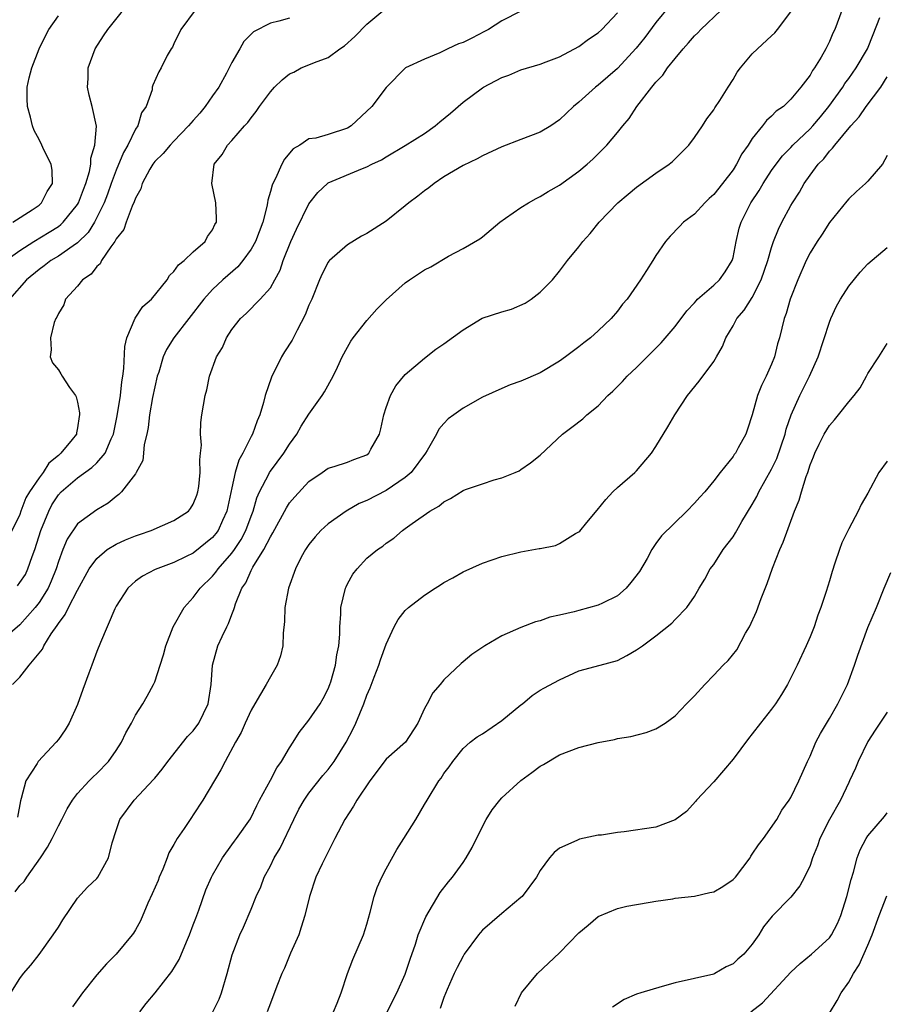
# Model space of a CAD drawing. Units: inches. Extents: x 2538000 to 2541000, y 1557000 to 1560000.
# Drawn here: x 2538749 to 2538839, y 1557934 to 1558036 of the extents above; entities that cross this region are included whole.
import ezdxf

# ---------------------------------------------------------------- set-up
doc = ezdxf.new("R2010")
doc.units = ezdxf.units.IN
doc.header["$MEASUREMENT"] = 0
doc.layers.add('LD25381557_2ft', color=221, linetype='Continuous')

msp = doc.modelspace()

# ---------------------------------------------------------------- linework, layer by layer
at = {"layer": 'LD25381557_2ft'}
for points, elevation in [([(2538835.01, 1558038.99), (2538833.56, 1558035), (2538833.37, 1558034.63), (2538833, 1558033.74), (2538832.64, 1558033), (2538832.13, 1558032.13), (2538831.44, 1558031), (2538831.25, 1558030.75), (2538831, 1558030.27), (2538830.03, 1558029), (2538829, 1558027.76), (2538828.22, 1558027), (2538827.49, 1558026.51), (2538827, 1558026), (2538826.46, 1558025.54), (2538826.07, 1558025), (2538825, 1558023.68), (2538824.56, 1558023), (2538823.92, 1558022.08), (2538823.37, 1558021), (2538823, 1558020.43), (2538821.91, 1558019), (2538821, 1558017.86), (2538820.54, 1558017.46), (2538820.07, 1558017), (2538819, 1558015.83), (2538817.85, 1558015), (2538817.45, 1558014.55), (2538816.47, 1558013.53), (2538815.98, 1558013), (2538815, 1558011.52), (2538814.69, 1558011), (2538814.02, 1558009.98), (2538813.41, 1558009), (2538812, 1558007), (2538811.53, 1558006.47), (2538811, 1558005.77), (2538810.35, 1558005), (2538809, 1558003.72), (2538808.2, 1558003), (2538807.52, 1558002.48), (2538807, 1558002.05), (2538805.62, 1558001), (2538805, 1558000.56), (2538803, 1557999.36), (2538801, 1557998.49), (2538799.89, 1557998.11), (2538799, 1557997.74), (2538797, 1557996.82), (2538795, 1557995.7), (2538794.02, 1557995), (2538793.44, 1557994.56), (2538793, 1557994.1), (2538792.48, 1557993.52), (2538792.22, 1557993), (2538791.28, 1557991.28), (2538791.11, 1557991), (2538789.61, 1557989), (2538789, 1557988.48), (2538787, 1557987.15), (2538785, 1557986.1), (2538784.22, 1557985.78), (2538782.88, 1557985), (2538781, 1557983.67), (2538780.25, 1557983), (2538779.66, 1557982.34), (2538779, 1557981.54), (2538778.63, 1557981), (2538778.2, 1557980.2), (2538777.59, 1557979), (2538776.87, 1557977), (2538776.51, 1557975), (2538776.46, 1557973.54), (2538776.31, 1557972.31), (2538776.28, 1557971), (2538776.04, 1557969.96), (2538775.7, 1557969), (2538775, 1557967.81), (2538774.57, 1557967), (2538773.99, 1557965.99), (2538773.38, 1557965), (2538773, 1557964.34), (2538772.39, 1557963), (2538771.98, 1557962.02), (2538771.39, 1557961), (2538770.3, 1557959), (2538769.86, 1557958.14), (2538767.98, 1557955), (2538767, 1557953.47), (2538766.8, 1557953.2), (2538766.06, 1557952.06), (2538765.34, 1557951), (2538765, 1557950.39), (2538764.47, 1557949.53), (2538764.3, 1557949), (2538763.83, 1557947.83), (2538763.47, 1557947), (2538763.35, 1557946.65), (2538762.75, 1557945.25), (2538762.3, 1557944.3), (2538761.53, 1557942.47), (2538761, 1557941.53), (2538760.8, 1557941.2), (2538760.65, 1557941), (2538759, 1557939), (2538757.99, 1557938.01), (2538757, 1557936.87), (2538755.52, 1557935), (2538754.47, 1557933.53)], 8350), ([(2538747.54, 1558011), (2538749, 1558012.06), (2538750.46, 1558013), (2538752.05, 1558013.95), (2538753, 1558014.56), (2538753.25, 1558014.74), (2538753.51, 1558015), (2538755, 1558016.84), (2538755.09, 1558017), (2538755.61, 1558018.39), (2538755.86, 1558019), (2538756.25, 1558020.25), (2538756.38, 1558021), (2538756.36, 1558021.64), (2538756.79, 1558023), (2538756.95, 1558024.95), (2538756.51, 1558027), (2538756.19, 1558028.19), (2538756.04, 1558029), (2538756.1, 1558029.9), (2538756.1, 1558031), (2538756.81, 1558033), (2538757.67, 1558034.33), (2538758.13, 1558035), (2538761, 1558038.61)], 8368), ([(2538801, 1558036.89), (2538799, 1558035.89), (2538797.62, 1558035), (2538797.23, 1558034.77), (2538795.89, 1558034.11), (2538795, 1558033.65), (2538794.51, 1558033.49), (2538793.41, 1558033), (2538792.58, 1558032.58), (2538791, 1558031.93), (2538789.01, 1558031), (2538787, 1558028.98), (2538785.54, 1558027), (2538783.39, 1558025), (2538783, 1558024.75), (2538781, 1558024.09), (2538779.73, 1558023.73), (2538779, 1558023.63), (2538778.04, 1558023), (2538777.38, 1558022.62), (2538776.46, 1558021.54), (2538776.18, 1558021), (2538775.53, 1558019.53), (2538775.25, 1558019), (2538775.17, 1558018.83), (2538775, 1558018.16), (2538774.72, 1558017.28), (2538774.69, 1558017), (2538774.63, 1558016.63), (2538774.21, 1558015), (2538773.46, 1558013), (2538773, 1558012.18), (2538772.14, 1558011), (2538771.63, 1558010.37), (2538770.06, 1558009), (2538769, 1558007.99), (2538768.09, 1558007), (2538764.98, 1558003), (2538764.22, 1558001.78), (2538763.87, 1558001), (2538763.41, 1557999.41), (2538763.27, 1557999), (2538763, 1557997.89), (2538762.78, 1557996.78), (2538762.46, 1557995), (2538762.32, 1557993.68), (2538762.17, 1557993), (2538761.91, 1557991.91), (2538761.85, 1557991), (2538761.76, 1557990.24), (2538761.08, 1557989), (2538761, 1557988.87), (2538759.57, 1557987), (2538759.28, 1557986.72), (2538759, 1557986.53), (2538758.17, 1557985.83), (2538757, 1557985.13), (2538755, 1557983.67), (2538753.93, 1557982.07), (2538753.48, 1557981), (2538753, 1557979.75), (2538752.77, 1557979), (2538752.27, 1557977.73), (2538751.93, 1557977), (2538751, 1557975.5), (2538750.61, 1557975), (2538749, 1557973.2), (2538747, 1557971.47)], 8360), ([(2538767.19, 1558037), (2538765.72, 1558035), (2538765, 1558033.49), (2538764.83, 1558033.17), (2538764.69, 1558033), (2538764.28, 1558032.28), (2538763.66, 1558031), (2538763.41, 1558030.6), (2538762.79, 1558029.21), (2538762.75, 1558029), (2538762.74, 1558028.74), (2538762.12, 1558027), (2538761.64, 1558026.36), (2538761.24, 1558025), (2538761, 1558024.66), (2538760.21, 1558023), (2538759.77, 1558022.23), (2538759, 1558020.39), (2538758.49, 1558019), (2538758.1, 1558017.9), (2538757.74, 1558017), (2538757, 1558015.48), (2538756.74, 1558015), (2538756.08, 1558013.92), (2538755, 1558012.84), (2538754.53, 1558012.53), (2538753, 1558011.45), (2538752.23, 1558011), (2538751.54, 1558010.46), (2538751, 1558010.09), (2538749.69, 1558009), (2538747.92, 1558007)], 8366), ([(2538748.08, 1557935), (2538749, 1557936.49), (2538749.4, 1557937), (2538750.13, 1557937.87), (2538751.02, 1557938.98), (2538752.48, 1557941), (2538753, 1557941.79), (2538753.45, 1557942.55), (2538755, 1557944.81), (2538756.03, 1557945.97), (2538757, 1557946.87), (2538757.11, 1557947), (2538758.22, 1557949), (2538758.57, 1557950.57), (2538759, 1557951.83), (2538759.37, 1557953), (2538760.86, 1557955), (2538762.88, 1557957.12), (2538763, 1557957.29), (2538763.78, 1557958.22), (2538764.35, 1557959), (2538766.41, 1557961.59), (2538767, 1557962.19), (2538767.58, 1557963), (2538768.54, 1557965), (2538768.87, 1557967), (2538768.99, 1557969), (2538769.56, 1557971), (2538769.99, 1557971.99), (2538770.47, 1557973), (2538770.66, 1557973.34), (2538771, 1557974.28), (2538771.21, 1557974.79), (2538771.26, 1557975), (2538771.37, 1557975.37), (2538772.03, 1557977), (2538772.45, 1557977.55), (2538773, 1557978.84), (2538773.17, 1557979.17), (2538774.31, 1557981), (2538775, 1557982.33), (2538775.26, 1557982.74), (2538776.67, 1557985.33), (2538777, 1557985.84), (2538777.53, 1557986.47), (2538779, 1557988.08), (2538780.37, 1557989), (2538781, 1557989.45), (2538781.63, 1557989.63), (2538783, 1557990.08), (2538783.66, 1557990.34), (2538785, 1557990.84), (2538785.21, 1557991), (2538785.42, 1557991.42), (2538786.32, 1557993), (2538786.47, 1557993.53), (2538786.76, 1557995), (2538787, 1557995.74), (2538787.45, 1557997), (2538788, 1557998), (2538789, 1557999.17), (2538791, 1558000.88), (2538792.18, 1558001.82), (2538793, 1558002.37), (2538795, 1558003.8), (2538796.99, 1558005.01), (2538799, 1558005.7), (2538800.03, 1558005.97), (2538801.42, 1558006.58), (2538802.05, 1558007), (2538803, 1558007.72), (2538804.26, 1558009), (2538805, 1558009.91), (2538805.82, 1558011), (2538807, 1558012.43), (2538807.43, 1558013), (2538808.17, 1558013.83), (2538809.12, 1558015), (2538811.06, 1558017), (2538812.11, 1558017.89), (2538813, 1558018.62), (2538815, 1558020.07), (2538816.39, 1558021), (2538816.72, 1558021.28), (2538817.72, 1558022.28), (2538818.42, 1558023), (2538819, 1558023.78), (2538819.82, 1558025), (2538820.27, 1558025.73), (2538821, 1558026.64), (2538821.13, 1558026.87), (2538821.64, 1558027.64), (2538822.48, 1558029), (2538823, 1558029.8), (2538823.43, 1558030.57), (2538823.77, 1558031), (2538825, 1558032.46), (2538825.54, 1558033), (2538827, 1558034.33), (2538827.34, 1558034.66), (2538827.61, 1558035), (2538829, 1558036.84)], 8352), ([(2538748.52, 1557945.48), (2538749, 1557946.14), (2538749.45, 1557946.55), (2538749.72, 1557947), (2538751.14, 1557949), (2538751.89, 1557950.11), (2538752.35, 1557951), (2538753, 1557952.34), (2538753.36, 1557953), (2538753.92, 1557954.08), (2538754.46, 1557955), (2538755, 1557955.69), (2538756.21, 1557957), (2538756.6, 1557957.4), (2538757, 1557957.76), (2538758.22, 1557959), (2538759, 1557960.13), (2538759.56, 1557961), (2538760.01, 1557961.99), (2538760.58, 1557963), (2538761, 1557963.8), (2538761.76, 1557965), (2538762.22, 1557965.78), (2538762.88, 1557967), (2538763, 1557967.29), (2538763.57, 1557969), (2538763.91, 1557970.09), (2538764.16, 1557971), (2538764.91, 1557973), (2538766.04, 1557975), (2538767, 1557976.03), (2538767.72, 1557977), (2538769, 1557978.26), (2538769.35, 1557978.65), (2538769.57, 1557979), (2538771, 1557980.62), (2538771.27, 1557981), (2538771.96, 1557982.04), (2538772.47, 1557983), (2538773, 1557984.48), (2538773.21, 1557985), (2538773.61, 1557986.39), (2538773.88, 1557987), (2538774.83, 1557988.83), (2538774.9, 1557989), (2538775, 1557989.15), (2538776.39, 1557991), (2538777, 1557991.95), (2538777.76, 1557993), (2538778.19, 1557993.81), (2538779, 1557995.05), (2538780.39, 1557997), (2538780.62, 1557997.38), (2538781.51, 1557999), (2538781.95, 1557999.95), (2538782.46, 1558001), (2538783, 1558002.01), (2538783.36, 1558002.64), (2538783.6, 1558003), (2538785, 1558004.78), (2538786.05, 1558005.95), (2538787, 1558006.94), (2538789, 1558008.69), (2538789.45, 1558009), (2538791, 1558010.03), (2538791.63, 1558010.37), (2538793.47, 1558011.47), (2538795, 1558012.25), (2538796.74, 1558013.26), (2538797, 1558013.46), (2538798.8, 1558015), (2538799.4, 1558015.4), (2538801, 1558016.5), (2538801.77, 1558017), (2538802.56, 1558017.44), (2538803, 1558017.66), (2538803.83, 1558018.17), (2538805, 1558018.84), (2538807, 1558020.28), (2538807.86, 1558021), (2538808.46, 1558021.54), (2538809.46, 1558022.54), (2538809.91, 1558023), (2538811, 1558024.29), (2538811.57, 1558025), (2538812.23, 1558025.77), (2538813.03, 1558027), (2538814.56, 1558029), (2538815, 1558029.52), (2538815.73, 1558030.27), (2538816.21, 1558031), (2538817, 1558031.99), (2538817.83, 1558033), (2538818.39, 1558033.61), (2538819, 1558034.33), (2538819.35, 1558034.65), (2538819.66, 1558035), (2538821.77, 1558037)], 8354), ([(2538748.75, 1557977.25), (2538749, 1557977.57), (2538749.58, 1557978.42), (2538749.84, 1557979), (2538750.27, 1557980.27), (2538750.56, 1557981), (2538751.18, 1557983), (2538752, 1557985), (2538752.34, 1557985.66), (2538753, 1557986.68), (2538753.29, 1557987), (2538755, 1557988.45), (2538756.48, 1557989.52), (2538757, 1557990.01), (2538757.86, 1557991), (2538758.49, 1557992.49), (2538758.74, 1557993), (2538759.12, 1557994.88), (2538759.44, 1557997), (2538759.58, 1557998.42), (2538759.7, 1557999), (2538759.8, 1557999.8), (2538759.9, 1558002.1), (2538760.1, 1558003), (2538760.98, 1558005.02), (2538761.77, 1558006.23), (2538762.65, 1558007), (2538764.29, 1558009), (2538764.53, 1558009.47), (2538765, 1558009.86), (2538765.45, 1558010.55), (2538766.06, 1558011), (2538767, 1558011.92), (2538768.22, 1558013), (2538768.49, 1558013.51), (2538769, 1558014.18), (2538769.25, 1558014.75), (2538769.4, 1558015), (2538769.42, 1558015.42), (2538769.35, 1558017), (2538768.93, 1558019), (2538769.18, 1558021), (2538769.99, 1558022.01), (2538770.56, 1558023), (2538771, 1558023.47), (2538772.31, 1558025), (2538772.65, 1558025.35), (2538773, 1558025.84), (2538773.51, 1558026.49), (2538773.86, 1558027), (2538775, 1558028.53), (2538775.44, 1558029), (2538776.23, 1558029.77), (2538777, 1558030.39), (2538777.42, 1558030.58), (2538778.21, 1558031), (2538779, 1558031.31), (2538779.57, 1558031.57), (2538781, 1558032.1), (2538782.21, 1558033), (2538782.69, 1558033.31), (2538783.75, 1558034.25), (2538785, 1558035.56), (2538786.89, 1558037.11)], 8362), ([(2538816.47, 1558037.53), (2538815, 1558035.72), (2538813.84, 1558034.16), (2538812.95, 1558033.05), (2538811, 1558030.94), (2538809, 1558029.2), (2538808.73, 1558029), (2538807, 1558027.45), (2538806.46, 1558027), (2538805, 1558025.6), (2538804.09, 1558025), (2538803, 1558024.32), (2538801, 1558023.59), (2538799, 1558022.82), (2538797, 1558021.87), (2538796.44, 1558021.56), (2538795, 1558020.88), (2538793, 1558019.69), (2538792, 1558019), (2538791.44, 1558018.56), (2538791, 1558018.26), (2538790.3, 1558017.7), (2538789.37, 1558017), (2538789, 1558016.69), (2538787, 1558015.1), (2538785, 1558013.82), (2538784.47, 1558013.53), (2538783, 1558012.64), (2538781.13, 1558011), (2538781.07, 1558010.93), (2538781, 1558010.84), (2538780.39, 1558009.62), (2538780.11, 1558009), (2538779.29, 1558007), (2538779, 1558006.37), (2538778.62, 1558005.38), (2538777.77, 1558003.77), (2538777.25, 1558002.75), (2538776.46, 1558001.54), (2538776.16, 1558001), (2538775.1, 1557998.9), (2538774.45, 1557997), (2538774.27, 1557996.27), (2538773.9, 1557995), (2538773.63, 1557994.37), (2538773.15, 1557993), (2538773, 1557992.73), (2538772.14, 1557991), (2538771.72, 1557990.28), (2538771.36, 1557989), (2538771, 1557987.42), (2538770.48, 1557985), (2538770.03, 1557984.03), (2538769.58, 1557983), (2538769.33, 1557982.67), (2538769, 1557982.25), (2538767, 1557980.64), (2538766.27, 1557980.27), (2538765, 1557979.67), (2538763.05, 1557978.95), (2538761.74, 1557978.26), (2538761, 1557977.72), (2538760.61, 1557977.39), (2538760.21, 1557977), (2538759, 1557975.13), (2538758.86, 1557974.86), (2538757.36, 1557971.36), (2538757, 1557970.44), (2538756.47, 1557969), (2538756.18, 1557968.18), (2538755.53, 1557966.47), (2538755, 1557964.92), (2538754.13, 1557963), (2538753.7, 1557962.3), (2538753, 1557961.28), (2538752.77, 1557961), (2538750.91, 1557959), (2538750.81, 1557958.81), (2538749.62, 1557957), (2538749.16, 1557955.16), (2538749.07, 1557954.93), (2538748.77, 1557953.23)], 8356), ([(2538777, 1558036.18), (2538775.86, 1558035.86), (2538775, 1558035.64), (2538773.24, 1558034.76), (2538772.26, 1558033.74), (2538771.82, 1558033), (2538771, 1558031.57), (2538770.74, 1558031), (2538770.46, 1558030.46), (2538769.65, 1558029), (2538769, 1558028.11), (2538768.25, 1558027), (2538767.69, 1558026.31), (2538767, 1558025.54), (2538766.73, 1558025.27), (2538766.52, 1558025), (2538765, 1558023.39), (2538764.61, 1558023), (2538763.88, 1558022.12), (2538763, 1558021.28), (2538762.8, 1558021), (2538762.51, 1558020.51), (2538761.71, 1558019), (2538761.56, 1558018.44), (2538761, 1558017.5), (2538760.88, 1558017.12), (2538760.67, 1558016.67), (2538760.05, 1558015), (2538759.78, 1558014.22), (2538759, 1558013.25), (2538758.87, 1558013), (2538758.43, 1558012.43), (2538757.48, 1558011), (2538757.33, 1558010.67), (2538757, 1558010.4), (2538756.42, 1558009.58), (2538755.5, 1558009), (2538755, 1558008.36), (2538753.76, 1558007), (2538753.58, 1558006.42), (2538753, 1558005.52), (2538752.86, 1558005.14), (2538752.75, 1558005), (2538752.58, 1558004.58), (2538752.18, 1558003), (2538752.27, 1558001.73), (2538752.14, 1558001), (2538752.4, 1558000.4), (2538753, 1557999.66), (2538753.26, 1557999.26), (2538753.4, 1557999), (2538754.17, 1557997.83), (2538754.78, 1557997), (2538754.86, 1557996.86), (2538755, 1557996.31), (2538755.21, 1557995.21), (2538755.21, 1557995), (2538755.17, 1557994.83), (2538755, 1557993.64), (2538754.87, 1557993.13), (2538754.87, 1557993), (2538754.43, 1557992.43), (2538753.27, 1557991), (2538753.11, 1557990.89), (2538753, 1557990.78), (2538752.02, 1557989.98), (2538751.43, 1557989), (2538751, 1557988.44), (2538750.02, 1557987), (2538749.63, 1557986.37), (2538749.12, 1557985), (2538749, 1557984.64), (2538747.81, 1557982.19)], 8364), ([(2538748.26, 1557967), (2538749, 1557967.75), (2538749.98, 1557969), (2538751.34, 1557970.66), (2538751.48, 1557971), (2538752.26, 1557972.26), (2538752.88, 1557973.12), (2538753, 1557973.34), (2538753.72, 1557974.28), (2538754.05, 1557975), (2538755, 1557976.79), (2538756.21, 1557979), (2538757, 1557980.09), (2538758.06, 1557981), (2538759, 1557981.58), (2538759.98, 1557982.02), (2538761, 1557982.43), (2538761.43, 1557982.57), (2538762.63, 1557983), (2538765, 1557984.03), (2538766.49, 1557985), (2538766.72, 1557985.28), (2538767, 1557985.73), (2538767.36, 1557986.64), (2538767.47, 1557987), (2538767.56, 1557987.56), (2538767.72, 1557989), (2538767.67, 1557990.33), (2538767.76, 1557991), (2538767.85, 1557991.85), (2538767.75, 1557993), (2538767.79, 1557994.21), (2538767.9, 1557995), (2538768.25, 1557997), (2538768.41, 1557997.59), (2538768.7, 1557999), (2538769.4, 1558001), (2538770.02, 1558001.98), (2538770.44, 1558003), (2538771, 1558003.84), (2538771.9, 1558005), (2538772.48, 1558005.52), (2538773.95, 1558007), (2538775, 1558008.19), (2538775.47, 1558009), (2538776, 1558010), (2538776.33, 1558011), (2538777.13, 1558013), (2538777.72, 1558014.28), (2538779, 1558016.9), (2538779.94, 1558018.06), (2538780.91, 1558019), (2538781, 1558019.06), (2538784.57, 1558020.57), (2538785, 1558020.73), (2538785.52, 1558021), (2538786.52, 1558021.48), (2538787, 1558021.78), (2538789, 1558022.94), (2538791, 1558024.2), (2538792.09, 1558025), (2538792.58, 1558025.42), (2538793.7, 1558026.3), (2538795, 1558027.45), (2538797, 1558028.94), (2538797.1, 1558029), (2538799, 1558030.01), (2538799.73, 1558030.27), (2538801, 1558030.81), (2538803, 1558031.4), (2538803.63, 1558031.63), (2538805, 1558032.16), (2538807, 1558033.22), (2538808.02, 1558033.98), (2538809, 1558034.64), (2538809.38, 1558035), (2538811, 1558036.71)], 8358), ([(2538748.28, 1558015), (2538750.28, 1558016.28), (2538751, 1558016.77), (2538751.27, 1558017), (2538751.84, 1558018.16), (2538752.38, 1558019), (2538752.36, 1558020.37), (2538752.25, 1558021), (2538751.49, 1558022.51), (2538751.28, 1558023), (2538751, 1558023.56), (2538750.5, 1558024.5), (2538750.33, 1558025), (2538750.12, 1558025.88), (2538749.81, 1558027), (2538749.78, 1558027.78), (2538749.76, 1558029), (2538749.97, 1558029.97), (2538750.24, 1558031), (2538751.02, 1558033), (2538751.66, 1558034.34), (2538752.01, 1558035), (2538753, 1558036.41)], 8370), ([(2538761.45, 1557933), (2538762.12, 1557933.88), (2538763.03, 1557935), (2538764.78, 1557937.22), (2538765.55, 1557938.45), (2538766.29, 1557940.29), (2538766.6, 1557941), (2538767, 1557942.04), (2538767.25, 1557942.75), (2538767.56, 1557943.56), (2538768.31, 1557945.69), (2538768.88, 1557947), (2538769, 1557947.22), (2538770.02, 1557949), (2538771, 1557950.35), (2538771.26, 1557950.74), (2538771.48, 1557951), (2538772.94, 1557953.06), (2538773.58, 1557954.42), (2538773.87, 1557955), (2538775, 1557957.05), (2538775.67, 1557958.33), (2538776.16, 1557959), (2538777, 1557960.43), (2538777.37, 1557961), (2538777.99, 1557962.01), (2538779, 1557963.28), (2538780.16, 1557965), (2538780.47, 1557965.53), (2538781, 1557966.56), (2538781.17, 1557967), (2538781.26, 1557967.26), (2538781.76, 1557969), (2538781.91, 1557970.09), (2538782.11, 1557971), (2538782.21, 1557972.21), (2538782.22, 1557973), (2538782.31, 1557974.31), (2538782.32, 1557975), (2538782.79, 1557977), (2538782.85, 1557977.15), (2538783, 1557977.44), (2538783.56, 1557978.44), (2538783.99, 1557979), (2538785, 1557980.1), (2538786.13, 1557981), (2538786.65, 1557981.35), (2538787, 1557981.68), (2538787.81, 1557982.19), (2538788.71, 1557983), (2538789, 1557983.19), (2538789.71, 1557983.71), (2538791.55, 1557985), (2538792.49, 1557985.51), (2538793, 1557985.97), (2538793.7, 1557986.3), (2538795, 1557987.14), (2538795.23, 1557987.23), (2538797, 1557987.84), (2538798.23, 1557988.23), (2538799, 1557988.44), (2538800.41, 1557989), (2538800.81, 1557989.19), (2538801, 1557989.31), (2538802, 1557990), (2538803, 1557990.81), (2538805.3, 1557993), (2538806.28, 1557993.72), (2538807.41, 1557994.59), (2538807.84, 1557995), (2538809, 1557995.93), (2538810.02, 1557997), (2538810.54, 1557997.46), (2538811.54, 1557998.45), (2538812.02, 1557999), (2538813, 1557999.92), (2538815.55, 1558002.45), (2538817, 1558004.15), (2538818.22, 1558005.78), (2538819, 1558006.63), (2538819.16, 1558006.84), (2538819.33, 1558007), (2538821, 1558008.44), (2538821.59, 1558009), (2538822.18, 1558009.82), (2538822.91, 1558011), (2538823, 1558011.33), (2538823.31, 1558013), (2538823.64, 1558014.36), (2538823.83, 1558015), (2538824.86, 1558017), (2538825.71, 1558018.29), (2538826.13, 1558019), (2538827, 1558020.34), (2538827.46, 1558021), (2538828.13, 1558021.87), (2538829, 1558022.75), (2538829.22, 1558023), (2538831, 1558024.69), (2538831.29, 1558025), (2538832.07, 1558025.93), (2538832.95, 1558027), (2538834.38, 1558029), (2538834.61, 1558029.39), (2538835, 1558029.9), (2538835.78, 1558031), (2538836.96, 1558033), (2538837.53, 1558034.47), (2538838.23, 1558036.23)], 8348), ([(2538769, 1557932.96), (2538769.67, 1557934.33), (2538769.93, 1557935), (2538770.52, 1557937), (2538771.05, 1557938.95), (2538771.84, 1557941), (2538772.21, 1557941.79), (2538773, 1557943.68), (2538773.51, 1557945), (2538774, 1557946), (2538774.35, 1557947), (2538775, 1557948.18), (2538775.4, 1557949), (2538776, 1557950), (2538777.44, 1557953), (2538777.96, 1557954.04), (2538778.5, 1557955), (2538779, 1557955.72), (2538780.45, 1557957.55), (2538781, 1557958.19), (2538781.61, 1557959), (2538782.85, 1557961), (2538783.59, 1557962.41), (2538783.87, 1557963), (2538784.68, 1557965), (2538785, 1557965.88), (2538785.36, 1557966.64), (2538785.77, 1557967.77), (2538786.25, 1557969), (2538786.43, 1557969.57), (2538787, 1557971.19), (2538787.86, 1557973), (2538788.25, 1557973.75), (2538789, 1557974.67), (2538789.32, 1557975), (2538791, 1557976.27), (2538792.11, 1557977), (2538792.66, 1557977.34), (2538793, 1557977.58), (2538793.93, 1557978.07), (2538795, 1557978.7), (2538797, 1557979.61), (2538799, 1557980.3), (2538801, 1557980.78), (2538802.9, 1557981.1), (2538803, 1557981.13), (2538804.57, 1557981.43), (2538805, 1557981.63), (2538806.67, 1557982.67), (2538807, 1557982.84), (2538807.09, 1557982.91), (2538807.83, 1557983.83), (2538808.91, 1557985.09), (2538809.8, 1557986.2), (2538810.53, 1557987), (2538811, 1557987.44), (2538812.8, 1557989), (2538813, 1557989.19), (2538814.55, 1557991), (2538815, 1557991.69), (2538816.24, 1557993.76), (2538816.96, 1557995), (2538818.28, 1557997), (2538819.5, 1557998.5), (2538821, 1558000.52), (2538821.29, 1558001), (2538821.92, 1558002.08), (2538822.26, 1558003), (2538823, 1558004.23), (2538823.4, 1558005), (2538824.15, 1558005.85), (2538825, 1558007.17), (2538825.93, 1558009), (2538826.6, 1558011), (2538827, 1558012.38), (2538827.21, 1558013), (2538827.72, 1558014.28), (2538828.07, 1558015), (2538829, 1558016.73), (2538829.16, 1558017), (2538829.88, 1558018.12), (2538830.39, 1558019), (2538831, 1558019.87), (2538831.85, 1558021), (2538832.42, 1558021.58), (2538833, 1558022.37), (2538833.33, 1558022.67), (2538833.55, 1558023), (2538835.21, 1558025), (2538836.08, 1558025.92), (2538836.82, 1558027), (2538838.32, 1558029), (2538839, 1558030.07)], 8346), ([(2538839, 1558021.93), (2538838.51, 1558021), (2538837, 1558019.24), (2538836.76, 1558019), (2538835.81, 1558018.19), (2538835, 1558017.42), (2538834.81, 1558017.19), (2538833, 1558014.95), (2538832.24, 1558013.76), (2538831.72, 1558013), (2538831, 1558011.8), (2538830.6, 1558011), (2538829.73, 1558009), (2538828.93, 1558007), (2538828.5, 1558005.5), (2538828.29, 1558005), (2538827.81, 1558003), (2538827.63, 1558002.37), (2538827.3, 1558001), (2538827, 1558000.24), (2538826.45, 1557999), (2538825.97, 1557998.03), (2538825.54, 1557997), (2538825, 1557994.99), (2538824.51, 1557993.49), (2538824.32, 1557993), (2538823.55, 1557991.55), (2538823.24, 1557991), (2538823.13, 1557990.87), (2538823, 1557990.66), (2538821.67, 1557989), (2538821, 1557988.13), (2538820.08, 1557987), (2538819.55, 1557986.45), (2538819, 1557985.81), (2538818.22, 1557985), (2538815.58, 1557982.42), (2538815, 1557981.64), (2538814.58, 1557981), (2538814.08, 1557980.08), (2538813.28, 1557978.72), (2538812.41, 1557977.59), (2538811.93, 1557977), (2538811, 1557976.19), (2538809.45, 1557975.45), (2538809, 1557975.22), (2538807, 1557974.68), (2538806.53, 1557974.53), (2538805, 1557974.18), (2538804, 1557974), (2538803, 1557973.6), (2538802.5, 1557973.5), (2538801, 1557972.93), (2538799, 1557972.05), (2538797.24, 1557971), (2538795.9, 1557970.1), (2538795, 1557969.34), (2538794.81, 1557969.19), (2538793, 1557967.47), (2538792.62, 1557967), (2538791.87, 1557966.13), (2538791.25, 1557965), (2538791, 1557964.52), (2538790.3, 1557963), (2538789.01, 1557961), (2538787, 1557959.23), (2538785.33, 1557957), (2538783.98, 1557955), (2538783.63, 1557954.37), (2538782.71, 1557953), (2538781.67, 1557951), (2538781, 1557949.64), (2538780.8, 1557949.2), (2538780.68, 1557949), (2538780.37, 1557948.37), (2538779.73, 1557947), (2538779.05, 1557945), (2538778.58, 1557943), (2538778.21, 1557941.79), (2538777.94, 1557941), (2538777.1, 1557939.1), (2538776.45, 1557937.55), (2538776.2, 1557937), (2538775.67, 1557935.67), (2538775, 1557933.93), (2538774.67, 1557933)], 8344), ([(2538781.56, 1557933), (2538781.93, 1557933.93), (2538782.33, 1557935), (2538783, 1557937), (2538783.55, 1557938.45), (2538784.65, 1557941), (2538785, 1557942.12), (2538785.35, 1557943.35), (2538785.77, 1557945), (2538786.09, 1557945.91), (2538786.56, 1557947), (2538787, 1557947.87), (2538788.12, 1557949.88), (2538788.84, 1557951), (2538790.09, 1557953), (2538791, 1557954.54), (2538791.25, 1557955), (2538792.46, 1557957), (2538792.71, 1557957.29), (2538793, 1557957.75), (2538793.55, 1557958.45), (2538793.92, 1557959), (2538795, 1557960.34), (2538795.73, 1557961), (2538796.44, 1557961.56), (2538797, 1557961.89), (2538799, 1557963.25), (2538801, 1557964.89), (2538801.16, 1557965), (2538802.15, 1557965.85), (2538803, 1557966.4), (2538803.38, 1557966.62), (2538805, 1557967.48), (2538807, 1557968.41), (2538809.23, 1557969), (2538811, 1557969.5), (2538811.98, 1557970.02), (2538813, 1557970.58), (2538813.6, 1557971), (2538815, 1557972.06), (2538816.65, 1557973.35), (2538817, 1557973.73), (2538818.2, 1557975), (2538819, 1557976.13), (2538819.49, 1557977), (2538820.07, 1557977.93), (2538820.64, 1557979), (2538821, 1557979.47), (2538821.98, 1557981), (2538823, 1557982.34), (2538823.26, 1557982.74), (2538823.39, 1557983), (2538823.93, 1557983.93), (2538825, 1557985.68), (2538825.48, 1557986.52), (2538825.69, 1557987), (2538827, 1557989.35), (2538827.55, 1557990.45), (2538828.4, 1557993), (2538828.5, 1557993.5), (2538829.02, 1557994.98), (2538829.93, 1557997), (2538830.95, 1557999), (2538831.84, 1558001), (2538833, 1558004.62), (2538833.14, 1558005), (2538833.74, 1558006.26), (2538834.14, 1558007), (2538835, 1558008.36), (2538836.2, 1558009.8), (2538837, 1558010.67), (2538839, 1558012.37)], 8342), ([(2538787.11, 1557933), (2538788.11, 1557935), (2538789, 1557936.94), (2538789.5, 1557938.5), (2538790.05, 1557940.05), (2538790.35, 1557941), (2538791.12, 1557942.88), (2538792.61, 1557945.39), (2538793.48, 1557946.52), (2538793.89, 1557947), (2538795, 1557948.52), (2538795.33, 1557949), (2538795.93, 1557950.07), (2538797, 1557952.24), (2538797.4, 1557953), (2538798.01, 1557953.99), (2538798.79, 1557955), (2538799, 1557955.23), (2538801, 1557957.02), (2538802.14, 1557957.86), (2538803, 1557958.51), (2538803.32, 1557958.68), (2538805, 1557959.68), (2538807, 1557960.44), (2538809, 1557960.97), (2538810.7, 1557961.3), (2538811, 1557961.4), (2538812.4, 1557961.6), (2538813.98, 1557962.02), (2538815, 1557962.38), (2538815.95, 1557963), (2538817, 1557963.74), (2538818.16, 1557965), (2538818.6, 1557965.4), (2538819, 1557965.82), (2538820.06, 1557967), (2538821, 1557967.95), (2538821.97, 1557969), (2538822.51, 1557969.49), (2538823.39, 1557970.61), (2538824.31, 1557972.31), (2538824.72, 1557973), (2538825.43, 1557974.57), (2538825.92, 1557975.92), (2538826.53, 1557977.47), (2538827.09, 1557979.09), (2538827.85, 1557981), (2538828.21, 1557981.79), (2538829.39, 1557985), (2538829.86, 1557986.14), (2538830.1, 1557987), (2538830.58, 1557988.58), (2538830.75, 1557989), (2538831, 1557989.8), (2538831.36, 1557990.64), (2538831.48, 1557991), (2538831.93, 1557991.93), (2538832.46, 1557993), (2538833, 1557993.88), (2538833.53, 1557994.47), (2538833.94, 1557995), (2538835, 1557996.33), (2538835.58, 1557997), (2538836.2, 1557997.8), (2538836.86, 1557999), (2538837, 1557999.28), (2538838.13, 1558001), (2538839, 1558002.4)], 8340), ([(2538839, 1557990.17), (2538838.13, 1557989), (2538837, 1557986.86), (2538836.31, 1557985.69), (2538836, 1557985), (2538835, 1557983.14), (2538834.29, 1557981.71), (2538834.04, 1557981), (2538833.58, 1557979.58), (2538833.27, 1557978.73), (2538833, 1557977.75), (2538832.66, 1557976.66), (2538832.11, 1557975), (2538831.81, 1557974.19), (2538831.41, 1557973), (2538831, 1557971.94), (2538830.58, 1557971), (2538829.64, 1557969), (2538828.64, 1557967), (2538828.03, 1557965.97), (2538827.42, 1557965), (2538827, 1557964.43), (2538825.86, 1557963), (2538825, 1557961.88), (2538824.6, 1557961.4), (2538823, 1557959.24), (2538821, 1557956.9), (2538819.22, 1557955), (2538819.13, 1557954.87), (2538818.17, 1557953.83), (2538817, 1557952.96), (2538815, 1557952.17), (2538811.69, 1557951.69), (2538811, 1557951.65), (2538809.37, 1557951.37), (2538809, 1557951.34), (2538807.07, 1557950.93), (2538806.79, 1557950.79), (2538805, 1557950), (2538804.43, 1557949.57), (2538803.96, 1557949), (2538803, 1557947.68), (2538802.62, 1557947), (2538801.13, 1557945), (2538801, 1557944.88), (2538799, 1557943.23), (2538797, 1557941.48), (2538796.77, 1557941.23), (2538796.59, 1557941), (2538795.12, 1557939), (2538795, 1557938.81), (2538794.37, 1557937.63), (2538794.08, 1557937), (2538793.35, 1557935.35), (2538793, 1557934.49), (2538792.63, 1557933.37)], 8338), ([(2538800.38, 1557933.62), (2538801.07, 1557935), (2538802.71, 1557937), (2538805, 1557939.13), (2538807, 1557941.23), (2538807.98, 1557942.02), (2538809, 1557942.93), (2538811, 1557943.74), (2538811.97, 1557943.97), (2538813, 1557944.17), (2538814.39, 1557944.39), (2538815, 1557944.52), (2538816.74, 1557944.74), (2538817, 1557944.81), (2538819, 1557945.02), (2538820.6, 1557945.4), (2538821, 1557945.47), (2538821.96, 1557946.04), (2538823, 1557946.75), (2538823.13, 1557946.87), (2538823.24, 1557947), (2538824.78, 1557949), (2538824.84, 1557949.16), (2538825, 1557949.37), (2538825.63, 1557950.37), (2538826.15, 1557951), (2538827.54, 1557953), (2538828.05, 1557953.95), (2538828.84, 1557955), (2538829, 1557955.27), (2538829.82, 1557957), (2538830.71, 1557959), (2538831, 1557959.56), (2538831.6, 1557961), (2538832.09, 1557961.91), (2538833, 1557963.46), (2538833.87, 1557965), (2538834.88, 1557967), (2538835.61, 1557969), (2538835.95, 1557970.05), (2538837, 1557972.91), (2538837.89, 1557975), (2538838.68, 1557977), (2538839.38, 1557978.62)], 8336), ([(2538839, 1557964.11), (2538837.75, 1557962.25), (2538837, 1557961.07), (2538836, 1557959), (2538835.7, 1557958.3), (2538835.09, 1557957), (2538835, 1557956.83), (2538834.14, 1557955), (2538833.01, 1557953), (2538832, 1557951), (2538831.75, 1557950.25), (2538831.24, 1557949), (2538831, 1557948.22), (2538830.4, 1557947), (2538829.92, 1557946.08), (2538829, 1557944.92), (2538827.05, 1557942.95), (2538826.17, 1557941.83), (2538825.69, 1557941), (2538825, 1557940.04), (2538824.12, 1557939), (2538823.5, 1557938.5), (2538823, 1557938.01), (2538822.3, 1557937.7), (2538821.12, 1557937), (2538821, 1557936.94), (2538819, 1557936.46), (2538817, 1557936.01), (2538815.66, 1557935.66), (2538813.45, 1557935), (2538813, 1557934.84), (2538811.71, 1557934.29), (2538810.51, 1557933.49)], 8334), ([(2538824.84, 1557933), (2538826.06, 1557933.94), (2538829, 1557937.12), (2538829.97, 1557938.03), (2538831.13, 1557939), (2538833, 1557940.69), (2538833.22, 1557941), (2538833.83, 1557942.17), (2538834.17, 1557943), (2538834.82, 1557945), (2538835.25, 1557946.75), (2538835.5, 1557947.5), (2538835.87, 1557949), (2538836.18, 1557949.82), (2538836.8, 1557951), (2538837, 1557951.29), (2538838.71, 1557953.29), (2538839, 1557953.69)], 8332), ([(2538833, 1557932.87), (2538833.81, 1557934.19), (2538834.23, 1557935), (2538835, 1557936.1), (2538835.49, 1557937), (2538836.1, 1557937.9), (2538837, 1557939.95), (2538837.43, 1557941), (2538838.15, 1557943), (2538838.95, 1557945.05)], 8330)]:
    msp.add_lwpolyline(points, dxfattribs=dict(at, elevation=elevation))

doc.saveas('drawing.dxf')
